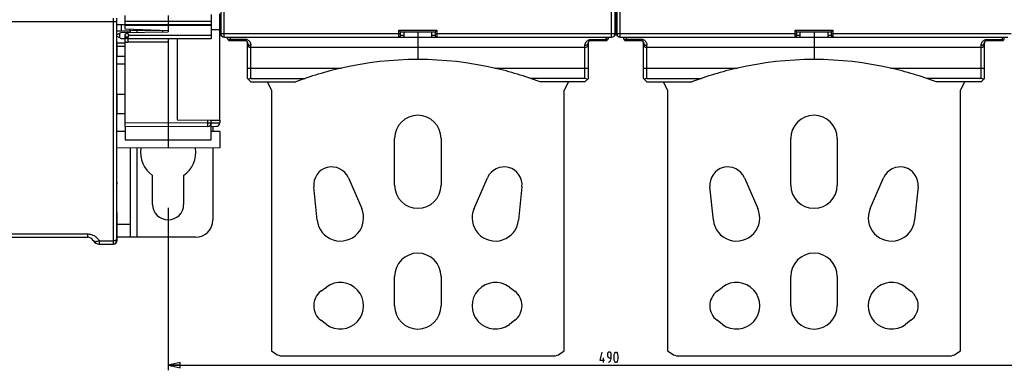
# Model space of a CAD drawing. Units: millimetres. Extents: x 0 to 1189, y 0 to 841.
# Drawn here: x 410 to 696, y 237 to 338 of the extents above; entities that cross this region are included whole.
import ezdxf

# ---------------------------------------------------------------- set-up
doc = ezdxf.new("R2010")
doc.units = ezdxf.units.MM
doc.header["$LTSCALE"] = 65.395
doc.layers.get('0').update_dxf_attribs({"linetype": 'CONTINUOUS'})
for name, color, linetype in [('07_SURFACES', 7, 'CONTINUOUS'), ('08_DRAFTS', 7, 'CONTINUOUS'), ('09_ROUNDS', 7, 'CONTINUOUS'), ('10_CHAMFER', 7, 'CONTINUOUS')]:
    doc.layers.add(name, color=color, linetype=linetype)
doc.dimstyles.new('DIMSTYLE_1', dxfattribs={"dimtxt": 3, "dimasz": 3.5, "dimexe": 1.5, "dimexo": 1, "dimgap": 0.75, "dimtad": 1, "dimtxsty": 'Standard', "dimblk": 'CLOSED', "dimblk1": 'CLOSED', "dimblk2": 'CLOSED', "dimcen": 0.09, "dimazin": 2, "dimtp": 0.8, "dimtm": 0.8, "dimtfac": 1, "dimtofl": 0, "dimtmove": 0, "dimatfit": 3, "dimldrblk": 'CLOSED', "dimfxl": 0, "dimtolj": 1, "dimarcsym": 0})

# ---------------------------------------------------------------- blocks, each defined once
blk = doc.blocks.new('_CLOSED')
at = {"color": 0, "linetype": 'ByBlock'}
for p, q in [((0, 0), (-1, 0.214)), ((-1, 0.214), (-1, -0.214)), ((-1, -0.214), (0, 0)), ((-1, 0), (0, 0))]:
    blk.add_line(p, q, dxfattribs=at)
blk = doc.blocks.new('*D1')
at = {"color": 2, "linetype": 'Continuous'}
for p, q in [((453.2, 283.97), (453.2, 236.87)), ((943.2, 283.97), (943.2, 236.87)), ((453.2, 238.37), (698.2, 238.37)), ((943.2, 238.37), (698.2, 238.37))]:
    blk.add_line(p, q, dxfattribs=at)
at = {"color": 2, "linetype": 'Continuous', "xscale": 3.5, "yscale": 3.5, "zscale": 3.5, "rotation": 180}
blk.add_blockref('_CLOSED', (453.2, 238.37), dxfattribs=at)
at = {"color": 2, "linetype": 'Continuous', "xscale": 3.5, "yscale": 3.5, "zscale": 3.5}
blk.add_blockref('_CLOSED', (943.2, 238.37), dxfattribs=at)

msp = doc.modelspace()

# ---------------------------------------------------------------- linework, layer by layer
at = {"color": 7, "linetype": 'Continuous'}
for p, q in [((440.704, 336.871), (465.704, 336.871)), ((521.704, 333.466), (521.704, 334.966)), ((525.704, 334.966), (525.704, 333.466)), ((529.704, 334.966), (529.704, 333.466)), ((636.704, 333.466), (636.704, 334.966)), ((640.704, 334.966), (640.704, 333.466)), ((644.704, 334.966), (644.704, 333.466)), ((438.284, 332.056), (438.204, 332.055)), ((438.284, 332.056), (438.284, 332.456)), ((521.704, 333.466), (529.704, 333.466)), ((636.704, 333.466), (644.704, 333.466)), ((438.286, 330.737), (438.289, 327.856)), ((483.204, 318.066), (482.004, 320.466)), ((569.404, 320.466), (568.204, 318.066)), ((598.204, 318.066), (597.004, 320.466)), ((684.404, 320.466), (683.204, 318.066)), ((483.204, 318.066), (483.204, 242.504)), ((568.204, 242.504), (568.204, 318.066)), ((598.204, 318.066), (598.204, 242.504)), ((683.204, 242.504), (683.204, 318.066)), ((438.302, 316.806), (438.308, 311.206)), ((518.954, 290.566), (518.954, 304.066)), ((532.454, 304.066), (532.454, 290.566)), ((633.954, 290.566), (633.954, 304.066)), ((647.454, 304.066), (647.454, 290.566)), ((438.33, 291.356), (438.323, 298.356)), ((448.704, 284.966), (448.704, 293.351)), ((457.704, 293.351), (457.704, 284.966)), ((505.518, 292.661), (509.393, 283.76)), ((542.016, 283.76), (545.891, 292.661)), ((620.518, 292.661), (624.393, 283.76)), ((657.016, 283.76), (660.891, 292.661)), ((496.491, 280.365), (495.483, 290.02)), ((555.926, 290.02), (554.918, 280.365)), ((611.491, 280.365), (610.483, 290.02)), ((670.926, 290.02), (669.918, 280.365)), ((444.204, 275.466), (442.204, 275.466)), ((518.954, 255.566), (518.954, 264.066)), ((532.454, 264.066), (532.454, 255.566)), ((633.954, 255.566), (633.954, 264.066)), ((647.454, 264.066), (647.454, 255.566)), ((497.554, 259.766), (499.154, 260.966)), ((552.254, 260.966), (553.854, 259.766)), ((612.554, 259.766), (614.154, 260.966)), ((667.254, 260.966), (668.854, 259.766)), ((499.154, 250.166), (497.554, 251.366)), ((553.854, 251.366), (552.254, 250.166)), ((614.154, 250.166), (612.554, 251.366)), ((668.854, 251.366), (667.254, 250.166)), ((483.204, 242.504), (484.484, 241.608)), ((486.204, 241.066), (565.204, 241.066)), ((566.925, 241.608), (568.204, 242.504)), ((598.204, 242.504), (599.484, 241.608)), ((601.204, 241.066), (680.204, 241.066)), ((681.925, 241.608), (683.204, 242.504))]:
    msp.add_line(p, q, dxfattribs=at)
at = {"color": 9, "linetype": 'Continuous'}
for p, q in [((444.204, 334.877), (444.204, 335.301)), ((440.704, 325.568), (438.204, 325.565)), ((444.204, 275.466), (444.204, 301.294))]:
    msp.add_line(p, q, dxfattribs=at)
at = {"color": 2, "linetype": 'Continuous'}
msp.add_line((579.51, 240.449), (579.51, 239.116), dxfattribs=at)
for points in [[(579.101, 242.116), (578.555, 239.783), (579.919, 239.783)], [(581.01, 239.116), (581.282, 239.283), (581.555, 239.533), (581.76, 239.866), (581.828, 240.283), (581.828, 241.616), (581.691, 241.949), (581.419, 242.116), (581.146, 242.116), (580.873, 241.949), (580.737, 241.616), (580.737, 241.033), (580.805, 240.783), (581.01, 240.533), (581.282, 240.449), (581.828, 240.449)], [(583.055, 242.116), (583.328, 242.116), (583.532, 241.866), (583.669, 241.449), (583.737, 241.033), (583.737, 240.199), (583.669, 239.783), (583.532, 239.366), (583.328, 239.116), (583.055, 239.116), (582.851, 239.366), (582.714, 239.783), (582.646, 240.199), (582.646, 241.033), (582.714, 241.449), (582.851, 241.866), (583.055, 242.116)]]:
    msp.add_lwpolyline(points, dxfattribs=at)
at = {"color": 7, "linetype": 'Continuous'}
for centre, radius, start, end in [((525.704, 304.066), 6.75, 0, 180), ((640.704, 304.066), 6.75, 0, 180), ((453.204, 299.966), 8, 170.50831, 235.77113), ((453.204, 299.966), 8, 304.22887, 9.49169), ((500.704, 290.566), 5.25, 23.52676, 185.96037), ((550.704, 290.566), 5.25, 354.03963, 156.47324), ((615.704, 290.566), 5.25, 23.52676, 185.96037), ((665.704, 290.566), 5.25, 354.03963, 156.47324), ((525.704, 290.566), 6.75, 180, 360), ((640.704, 290.566), 6.75, 180, 360), ((453.204, 284.966), 4.5, 180, 360), ((503.204, 281.066), 6.75, 185.96037, 23.52676), ((548.204, 281.066), 6.75, 156.47324, 354.03963), ((618.204, 281.066), 6.75, 185.96037, 23.52676), ((663.204, 281.066), 6.75, 156.47324, 354.03963), ((525.704, 264.066), 6.75, 0, 180), ((640.704, 264.066), 6.75, 0, 180), ((503.204, 255.566), 6.75, 233.1301, 126.8699), ((548.204, 255.566), 6.75, 53.1301, 306.8699), ((618.204, 255.566), 6.75, 233.1301, 126.8699), ((663.204, 255.566), 6.75, 53.1301, 306.8699), ((500.704, 255.566), 5.25, 126.8699, 233.1301), ((550.704, 255.566), 5.25, 306.8699, 53.1301), ((615.704, 255.566), 5.25, 126.8699, 233.1301), ((665.704, 255.566), 5.25, 306.8699, 53.1301), ((525.704, 255.566), 6.75, 180, 360), ((640.704, 255.566), 6.75, 180, 360), ((486.204, 244.066), 3, 235, 270), ((565.204, 244.066), 3, 270, 305), ((601.204, 244.066), 3, 235, 270), ((680.204, 244.066), 3, 270, 305)]:
    msp.add_arc(centre, radius, start, end, dxfattribs=at)
at = {"layer": '07_SURFACES', "color": 7, "linetype": 'Continuous'}
msp.add_line((438.204, 337.116), (440.704, 337.116), dxfattribs=at)
at = {"layer": '08_DRAFTS', "color": 7, "linetype": 'Continuous'}
for p, q in [((468.204, 335.574), (468.204, 337.466)), ((440.704, 335.712), (440.704, 336.871)), ((453.204, 335.276), (440.704, 335.712)), ((442.204, 335.283), (442.204, 335.66)), ((450.834, 335.358), (442.204, 335.283)), ((451.704, 334.942), (451.704, 335.328)), ((453.204, 336.871), (453.204, 334.955)), ((468.204, 335.574), (465.704, 335.552)), ((468.204, 309.357), (468.204, 334.666)), ((455.804, 332.966), (455.804, 309.466)), ((440.704, 306.107), (438.314, 306.086)), ((440.704, 307.575), (440.704, 303.716)), ((453.204, 307.466), (453.204, 301.216)), ((468.204, 306.085), (465.704, 306.107)), ((468.204, 306.085), (468.204, 301.347)), ((453.204, 301.216), (438.319, 301.346)), ((468.204, 301.347), (453.204, 301.216))]:
    msp.add_line(p, q, dxfattribs=at)
at = {"layer": '08_DRAFTS', "color": 9, "linetype": 'Continuous'}
for p, q in [((438.286, 330.737), (438.204, 330.737)), ((440.704, 303.716), (465.704, 303.716))]:
    msp.add_line(p, q, dxfattribs=at)
at = {"layer": '09_ROUNDS', "color": 7, "linetype": 'Continuous'}
for p, q in [((468.454, 512.466), (468.454, 334.466)), ((582.954, 334.466), (582.954, 512.466)), ((583.454, 512.466), (583.454, 334.466)), ((583.204, 348.866), (583.204, 334.666)), ((468.204, 337.466), (468.204, 340.216)), ((438.204, 338.966), (438.204, 274.466)), ((440.704, 336.871), (440.704, 339.719)), ((453.204, 339.716), (453.204, 336.871)), ((465.704, 340.008), (465.704, 332.966)), ((438.204, 334.074), (439.523, 334.836)), ((440.704, 334.346), (441.584, 334.854)), ((442.204, 335.283), (442.204, 334.859)), ((468.204, 334.666), (468.204, 335.574)), ((520.704, 334.966), (520.204, 335.466)), ((520.704, 333.966), (520.704, 334.966)), ((520.704, 334.966), (530.704, 334.966)), ((530.704, 334.966), (531.204, 335.466)), ((530.704, 334.966), (530.704, 333.966)), ((635.704, 334.966), (635.204, 335.466)), ((635.704, 334.966), (645.704, 334.966)), ((635.704, 333.966), (635.704, 334.966)), ((645.704, 334.966), (646.204, 335.466)), ((645.704, 334.966), (645.704, 333.966)), ((438.204, 333.857), (439.523, 333.096)), ((438.284, 332.056), (438.286, 330.737)), ((440.704, 307.575), (440.704, 334.346)), ((440.704, 333.832), (441.06, 333.216)), ((465.704, 332.966), (441.493, 332.966)), ((453.204, 332.966), (453.204, 307.466)), ((469.454, 333.466), (521.704, 333.466)), ((471.054, 332.466), (475.704, 332.466)), ((476.204, 321.466), (476.204, 331.966)), ((525.704, 333.466), (525.704, 326.966)), ((529.704, 333.466), (581.954, 333.466)), ((575.204, 321.466), (575.204, 331.966)), ((575.704, 332.466), (580.354, 332.466)), ((584.454, 333.466), (636.704, 333.466)), ((586.054, 332.466), (590.704, 332.466)), ((591.204, 321.466), (591.204, 331.966)), ((640.704, 333.466), (640.704, 326.966)), ((644.704, 333.466), (696.954, 333.466)), ((690.204, 321.466), (690.204, 331.966)), ((690.704, 332.466), (695.354, 332.466)), ((574.204, 330.466), (477.204, 330.466)), ((689.204, 330.466), (592.204, 330.466)), ((477.204, 320.466), (476.204, 321.466)), ((477.204, 321.466), (492.997, 321.466)), ((574.204, 321.466), (558.411, 321.466)), ((575.204, 321.466), (574.204, 320.466)), ((592.204, 320.466), (591.204, 321.466)), ((592.204, 321.466), (607.997, 321.466)), ((689.204, 321.466), (673.411, 321.466)), ((690.204, 321.466), (689.204, 320.466)), ((455.804, 309.466), (465.704, 309.379)), ((465.704, 303.716), (465.704, 309.379)), ((468.204, 309.357), (468.204, 308.588)), ((453.204, 307.466), (440.704, 307.575)), ((464.713, 307.566), (453.204, 307.466)), ((465.704, 307.575), (467.213, 307.588)), ((466.204, 307.579), (466.204, 306.102)), ((442.204, 301.312), (442.204, 275.466)), ((466.204, 301.329), (466.204, 280.466)), ((438.35, 274.456), (438.331, 290.856)), ((290.569, 275.466), (429.74, 275.466)), ((290.799, 275.288), (429.885, 275.446)), ((442.204, 275.466), (438.348, 275.466)), ((461.204, 275.466), (444.204, 275.466)), ((433.204, 273.466), (437.204, 273.466)), ((433.351, 273.45), (437.351, 273.454))]:
    msp.add_line(p, q, dxfattribs=at)
at = {"layer": '09_ROUNDS', "color": 9, "linetype": 'Continuous'}
for p, q in [((469.454, 333.466), (469.454, 513.466)), ((581.954, 333.466), (581.954, 513.466)), ((584.454, 333.466), (584.454, 513.466)), ((386.684, 337.966), (438.204, 337.966)), ((437.204, 338.966), (437.204, 273.466)), ((440.704, 338.081), (465.704, 338.081)), ((468.454, 337.466), (468.204, 337.466)), ((583.454, 337.466), (582.954, 337.466)), ((439.204, 333.28), (439.204, 334.652)), ((440.704, 337.082), (465.704, 337.082)), ((441.348, 334.717), (441.782, 333.966)), ((468.204, 335.466), (468.454, 335.466)), ((468.454, 334.466), (520.704, 334.466)), ((520.204, 333.466), (520.204, 335.466)), ((520.204, 335.466), (531.204, 335.466)), ((530.704, 334.466), (582.954, 334.466)), ((531.204, 335.466), (531.204, 333.466)), ((582.954, 335.466), (583.454, 335.466)), ((583.454, 334.466), (635.704, 334.466)), ((635.204, 335.466), (646.204, 335.466)), ((635.204, 333.466), (635.204, 335.466)), ((645.704, 334.466), (697.954, 334.466)), ((646.204, 335.466), (646.204, 333.466)), ((438.285, 331.818), (440.704, 331.818)), ((441.782, 333.966), (441.06, 333.216)), ((441.493, 332.966), (441.782, 333.966)), ((453.204, 331.966), (441.502, 331.966)), ((465.704, 333.966), (441.782, 333.966)), ((471.24, 332.847), (475.704, 332.847)), ((475.704, 332.847), (475.704, 332.466)), ((521.704, 333.966), (520.704, 333.966)), ((530.704, 333.966), (529.704, 333.966)), ((575.704, 332.466), (575.704, 332.738)), ((575.704, 332.738), (580.354, 332.738)), ((580.354, 332.738), (580.354, 332.466)), ((586.24, 332.847), (590.704, 332.847)), ((590.704, 332.847), (590.704, 332.466)), ((636.704, 333.966), (635.704, 333.966)), ((645.704, 333.966), (644.704, 333.966)), ((690.704, 332.738), (695.354, 332.738)), ((690.704, 332.466), (690.704, 332.738)), ((695.354, 332.738), (695.354, 332.466)), ((477.204, 321.466), (477.204, 331.091)), ((574.204, 321.466), (574.204, 331.091)), ((592.204, 321.466), (592.204, 331.091)), ((689.204, 321.466), (689.204, 331.091)), ((476.204, 324.466), (503.484, 324.466)), ((547.925, 324.466), (575.204, 324.466)), ((591.204, 324.466), (618.484, 324.466)), ((662.925, 324.466), (690.204, 324.466)), ((464.713, 308.566), (464.713, 309.388)), ((453.204, 308.466), (440.704, 308.575)), ((464.713, 308.566), (453.204, 308.466)), ((464.713, 308.566), (465.704, 308.566)), ((465.704, 308.569), (468.204, 308.59)), ((442.204, 279.114), (438.344, 279.114)), ((290.569, 276.401), (429.74, 276.401)), ((429.74, 276.401), (429.74, 275.466)), ((433.204, 274.366), (433.204, 273.466)), ((433.204, 274.366), (437.204, 274.366))]:
    msp.add_line(p, q, dxfattribs=at)
at = {"layer": '09_ROUNDS', "color": 7, "linetype": 'Continuous'}
for centre, radius, start, end in [((469.204, 337.466), 1, 180, 221.37857), ((582.204, 337.466), 1, 318.62145, 360), ((584.204, 337.466), 1, 180, 221.37857), ((469.204, 334.666), 1, 180, 240.5334), ((469.454, 334.466), 1, 180, 270), ((581.954, 334.466), 1, 270, 360), ((582.204, 334.666), 1, 299.44596, 360), ((584.204, 334.666), 1, 180, 240.5334), ((584.454, 334.466), 1, 180, 270), ((441.493, 333.466), 0.5, 210, 270), ((469.854, 333.066), 0.6, 0, 41.81333), ((471.054, 333.066), 0.6, 180, 270), ((475.704, 331.966), 0.5, 0, 90), ((520.204, 333.966), 0.5, 270, 360), ((531.204, 333.966), 0.5, 180, 270), ((575.704, 331.966), 0.5, 90, 180), ((580.354, 333.066), 0.6, 270, 360), ((581.554, 333.066), 0.6, 138.17662, 180), ((584.854, 333.066), 0.6, 0, 41.81333), ((586.054, 333.066), 0.6, 180, 270), ((590.704, 331.966), 0.5, 0, 90), ((635.204, 333.966), 0.5, 270, 360), ((646.204, 333.966), 0.5, 180, 270), ((690.704, 331.966), 0.5, 90, 180), ((695.354, 333.066), 0.6, 270, 360), ((477.204, 331.466), 1, 180, 270), ((574.204, 331.466), 1, 270, 360), ((592.204, 331.466), 1, 180, 270), ((689.204, 331.466), 1, 270, 360), ((525.704, 226.966), 100, 77.16143, 102.83857), ((640.704, 226.966), 100, 77.16143, 102.83857), ((464.704, 308.566), 1, 270.5, 360), ((467.204, 308.588), 1, 270.5, 360), ((461.204, 280.466), 5, 270, 360), ((429.74, 273.466), 2, 30, 90), ((429.887, 273.446), 2, 84.00814, 90.0648), ((433.204, 275.466), 2, 210, 270), ((437.204, 274.466), 1, 270, 360), ((437.35, 274.454), 1, 270.06492, 0.06492), ((433.349, 275.45), 2, 262.08861, 270.06492)]:
    msp.add_arc(centre, radius, start, end, dxfattribs=at)
at = {"layer": '09_ROUNDS', "color": 9, "linetype": 'Continuous'}
msp.add_arc((441.502, 333.466), 1.5, 237.88632, 269.99998, dxfattribs=at)
at = {"layer": '09_ROUNDS', "color": 7, "linetype": 'Continuous'}
for centre, start_param, end_param in [((477.204, 320.466), 0, 0.7853982), ((574.204, 320.466), -0.7853982, 0), ((592.204, 320.466), 0, 0.7853982), ((689.204, 320.466), -0.7853982, 0)]:
    msp.add_ellipse(centre, major_axis=(0, 1), ratio=1, start_param=start_param, end_param=end_param, dxfattribs=at)
at = {"layer": '09_ROUNDS', "color": 9, "linetype": 'Continuous'}
for points, knots in [([(468.204, 334.666), (468.204, 334.643), (468.218, 334.593), (468.272, 334.527), (468.353, 334.465), (468.419, 334.43), (468.456, 334.413)], [0, 0, 0, 0, 0.1819756, 0.4009105, 0.6724309, 1, 1, 1, 1]), ([(582.939, 334.292), (582.98, 334.318), (583.052, 334.371), (583.137, 334.464), (583.191, 334.563), (583.204, 334.633), (583.204, 334.666)], [0, 0, 0, 0, 0.2992531, 0.56212, 0.7924255, 1, 1, 1, 1]), ([(583.204, 334.666), (583.204, 334.643), (583.218, 334.593), (583.272, 334.527), (583.353, 334.465), (583.419, 334.43), (583.456, 334.413)], [0, 0, 0, 0, 0.1819756, 0.4009105, 0.6724309, 1, 1, 1, 1]), ([(440.704, 333.006), (440.731, 333.022), (440.78, 333.05), (440.851, 333.091), (440.912, 333.127), (440.957, 333.154), (440.987, 333.172), (441.006, 333.183), (441.022, 333.192), (441.036, 333.2), (441.046, 333.207), (441.053, 333.211), (441.057, 333.213), (441.059, 333.214), (441.059, 333.215), (441.06, 333.216), (441.06, 333.216)], [0, 0, 0, 0, 0.2207557, 0.4186927, 0.5910712, 0.7354951, 0.7965824, 0.8499614, 0.8954467, 0.9328814, 0.9621356, 0.9831085, 0.9904671, 0.9957319, 0.9989025, 1, 1, 1, 1]), ([(441.493, 332.966), (441.494, 332.966), (441.493, 332.963), (441.494, 332.96), (441.494, 332.954), (441.495, 332.946), (441.495, 332.935), (441.496, 332.922), (441.496, 332.906), (441.497, 332.881), (441.497, 332.845), (441.498, 332.794), (441.499, 332.736), (441.499, 332.67), (441.5, 332.598), (441.501, 332.49), (441.501, 332.343), (441.502, 332.158), (441.502, 332.031), (441.502, 331.966)], [0, 0, 0, 0, 0.0012783, 0.0049134, 0.0109357, 0.019336, 0.0300963, 0.0431915, 0.0585903, 0.0762564, 0.1182144, 0.1686625, 0.2271154, 0.2930106, 0.3657136, 0.4445246, 0.617383, 0.8049441, 1, 1, 1, 1]), ([(470.995, 332.633), (470.92, 332.648), (470.782, 332.688), (470.629, 332.773), (470.539, 332.857), (470.491, 332.923), (470.461, 332.993), (470.454, 333.042), (470.454, 333.066)], [0, 0, 0, 0, 0.3072004, 0.5766288, 0.6952789, 0.8037174, 0.9041067, 1, 1, 1, 1]), ([(471.055, 333.466), (471.08, 333.416), (471.168, 333.218), (471.221, 333.006), (471.24, 332.847)], [0, 0, 0, 0, 0.2585483, 1, 1, 1, 1]), ([(475.704, 332.847), (475.839, 332.847), (476.106, 332.8), (476.45, 332.614), (476.716, 332.363), (476.909, 332.087), (477.044, 331.813), (477.134, 331.553), (477.188, 331.314), (477.204, 331.162), (477.204, 331.091)], [0, 0, 0, 0, 0.159924, 0.3136883, 0.4575215, 0.5899444, 0.7105427, 0.8191794, 0.9157096, 1, 1, 1, 1]), ([(476.204, 331.966), (476.204, 331.908), (476.218, 331.793), (476.275, 331.627), (476.369, 331.475), (476.538, 331.295), (476.818, 331.134), (477.075, 331.091), (477.204, 331.091)], [0, 0, 0, 0, 0.1169533, 0.2352319, 0.3559205, 0.4796872, 0.7355429, 1, 1, 1, 1]), ([(574.204, 331.091), (574.204, 331.123), (574.21, 331.192), (574.238, 331.335), (574.297, 331.528), (574.401, 331.771), (574.544, 332.026), (574.737, 332.282), (574.993, 332.517), (575.264, 332.662), (575.51, 332.727), (575.639, 332.738), (575.704, 332.738)], [0, 0, 0, 0, 0.0406567, 0.084457, 0.1814485, 0.2905376, 0.4112167, 0.5432243, 0.6863428, 0.8395702, 0.9192937, 1, 1, 1, 1]), ([(574.204, 331.091), (574.334, 331.091), (574.591, 331.134), (574.871, 331.295), (575.04, 331.475), (575.134, 331.627), (575.191, 331.793), (575.204, 331.908), (575.204, 331.966)], [0, 0, 0, 0, 0.2644571, 0.5203128, 0.6440795, 0.7647681, 0.8830467, 1, 1, 1, 1]), ([(580.354, 332.738), (580.354, 332.861), (580.384, 333.114), (580.477, 333.353), (580.539, 333.466)], [0, 0, 0, 0, 0.4863676, 1, 1, 1, 1]), ([(580.954, 333.066), (580.954, 333.044), (580.946, 332.999), (580.91, 332.936), (580.852, 332.879), (580.747, 332.811), (580.578, 332.753), (580.431, 332.738), (580.354, 332.738)], [0, 0, 0, 0, 0.0874305, 0.1820962, 0.2888488, 0.409584, 0.6887705, 1, 1, 1, 1]), ([(585.995, 332.633), (585.92, 332.648), (585.782, 332.688), (585.629, 332.773), (585.539, 332.857), (585.491, 332.923), (585.461, 332.993), (585.454, 333.042), (585.454, 333.066)], [0, 0, 0, 0, 0.3072004, 0.5766288, 0.6952789, 0.8037174, 0.9041067, 1, 1, 1, 1]), ([(586.055, 333.466), (586.08, 333.416), (586.168, 333.218), (586.221, 333.006), (586.24, 332.847)], [0, 0, 0, 0, 0.2585483, 1, 1, 1, 1]), ([(590.704, 332.847), (590.839, 332.847), (591.106, 332.8), (591.45, 332.614), (591.716, 332.363), (591.909, 332.087), (592.044, 331.813), (592.134, 331.553), (592.188, 331.314), (592.204, 331.162), (592.204, 331.091)], [0, 0, 0, 0, 0.159924, 0.3136883, 0.4575215, 0.5899444, 0.7105427, 0.8191794, 0.9157096, 1, 1, 1, 1]), ([(591.204, 331.966), (591.204, 331.908), (591.218, 331.793), (591.275, 331.627), (591.369, 331.475), (591.538, 331.295), (591.818, 331.134), (592.075, 331.091), (592.204, 331.091)], [0, 0, 0, 0, 0.1169533, 0.2352319, 0.3559205, 0.4796872, 0.7355429, 1, 1, 1, 1]), ([(689.204, 331.091), (689.204, 331.123), (689.21, 331.192), (689.238, 331.335), (689.297, 331.528), (689.401, 331.771), (689.544, 332.026), (689.737, 332.282), (689.993, 332.517), (690.264, 332.662), (690.51, 332.727), (690.639, 332.738), (690.704, 332.738)], [0, 0, 0, 0, 0.0406567, 0.084457, 0.1814485, 0.2905376, 0.4112167, 0.5432243, 0.6863428, 0.8395702, 0.9192937, 1, 1, 1, 1]), ([(689.204, 331.091), (689.334, 331.091), (689.591, 331.134), (689.871, 331.295), (690.04, 331.475), (690.134, 331.627), (690.191, 331.793), (690.204, 331.908), (690.204, 331.966)], [0, 0, 0, 0, 0.2644571, 0.5203128, 0.6440795, 0.7647681, 0.8830467, 1, 1, 1, 1]), ([(695.354, 332.738), (695.354, 332.861), (695.384, 333.114), (695.477, 333.353), (695.539, 333.466)], [0, 0, 0, 0, 0.4863676, 1, 1, 1, 1]), ([(695.954, 333.066), (695.954, 333.044), (695.946, 332.999), (695.91, 332.936), (695.852, 332.879), (695.747, 332.811), (695.578, 332.753), (695.431, 332.738), (695.354, 332.738)], [0, 0, 0, 0, 0.0874305, 0.1820962, 0.2888488, 0.409584, 0.6887705, 1, 1, 1, 1]), ([(464.713, 307.566), (464.714, 307.566), (464.714, 307.569), (464.714, 307.571), (464.714, 307.578), (464.715, 307.586), (464.715, 307.597), (464.715, 307.61), (464.716, 307.625), (464.716, 307.65), (464.716, 307.687), (464.717, 307.737), (464.717, 307.796), (464.717, 307.861), (464.717, 307.934), (464.716, 308.042), (464.716, 308.188), (464.715, 308.373), (464.714, 308.501), (464.713, 308.566)], [0, 0, 0, 0, 0.0012783, 0.0049133, 0.0109355, 0.0193357, 0.0300957, 0.0431906, 0.0585891, 0.0762549, 0.1182122, 0.1686595, 0.2271116, 0.293006, 0.3657084, 0.4445188, 0.6173772, 0.8049401, 1, 1, 1, 1]), ([(429.74, 276.401), (429.926, 276.401), (430.296, 276.374), (430.836, 276.258), (431.349, 276.071), (431.971, 275.741), (432.638, 275.198), (433.042, 274.651), (433.204, 274.366)], [0, 0, 0, 0, 0.1323922, 0.2637744, 0.393292, 0.5203472, 0.7655404, 1, 1, 1, 1]), ([(433.204, 274.366), (433.02, 274.291), (432.742, 274.204), (432.374, 274.15), (432.128, 274.144), (431.909, 274.173), (431.722, 274.235), (431.572, 274.331), (431.499, 274.419), (431.472, 274.466)], [0, 0, 0, 0, 0.3210424, 0.4660706, 0.5979425, 0.7157741, 0.8200721, 0.9132528, 1, 1, 1, 1]), ([(438.204, 274.916), (438.204, 274.879), (438.19, 274.803), (438.13, 274.698), (438.034, 274.603), (437.909, 274.52), (437.757, 274.453), (437.522, 274.385), (437.333, 274.366), (437.204, 274.366)], [0, 0, 0, 0, 0.0878743, 0.1828587, 0.2897433, 0.4104209, 0.5444375, 0.6896931, 1, 1, 1, 1])]:
    msp.add_open_spline(points, degree=3, knots=knots, dxfattribs=at)
at = {"layer": '09_ROUNDS', "color": 7, "linetype": 'Continuous'}
for points, knots in [([(470.995, 332.633), (470.979, 332.622), (470.918, 332.581), (470.854, 332.543), (470.805, 332.52)], [0, 0, 0, 0, 0.2661414, 1, 1, 1, 1]), ([(471.24, 332.847), (471.22, 332.826), (471.144, 332.75), (471.06, 332.679), (470.995, 332.633)], [0, 0, 0, 0, 0.2621532, 1, 1, 1, 1]), ([(585.995, 332.633), (585.979, 332.622), (585.918, 332.581), (585.854, 332.543), (585.805, 332.52)], [0, 0, 0, 0, 0.2661414, 1, 1, 1, 1]), ([(586.24, 332.847), (586.22, 332.826), (586.144, 332.75), (586.06, 332.679), (585.995, 332.633)], [0, 0, 0, 0, 0.2621532, 1, 1, 1, 1])]:
    msp.add_open_spline(points, degree=3, knots=knots, dxfattribs=at)
at = {"layer": '10_CHAMFER', "color": 7, "linetype": 'Continuous'}
for p, q in [((438.204, 335.248), (442.204, 335.283)), ((438.282, 334.119), (438.281, 335.249)), ((439.523, 334.836), (453.204, 334.955)), ((439.633, 335.261), (439.633, 337.116)), ((438.204, 332.955), (438.283, 332.956)), ((438.204, 332.455), (438.284, 332.456)), ((438.284, 332.456), (438.282, 333.812)), ((439.523, 333.096), (440.704, 333.085)), ((440.704, 330.758), (438.286, 330.756)), ((440.704, 327.858), (438.289, 327.856)), ((477.204, 320.466), (490.24, 320.466)), ((574.204, 320.466), (561.169, 320.466)), ((592.204, 320.466), (605.24, 320.466)), ((689.204, 320.466), (676.169, 320.466)), ((440.704, 316.808), (438.302, 316.806)), ((440.704, 311.208), (438.204, 311.205)), ((438.323, 298.356), (438.308, 311.206)), ((465.704, 309.379), (468.204, 309.357)), ((438.204, 298.855), (438.322, 298.856)), ((438.204, 298.355), (438.323, 298.356)), ((438.33, 291.356), (438.204, 291.355)), ((438.331, 290.856), (438.204, 290.855)), ((438.33, 291.356), (438.331, 290.856))]:
    msp.add_line(p, q, dxfattribs=at)
for centre, start, end in [((525.704, 226.966), 102.83857, 110.77186), ((525.704, 226.966), 69.22814, 77.16143), ((640.704, 226.966), 102.83857, 110.77186), ((640.704, 226.966), 69.22814, 77.16143)]:
    msp.add_arc(centre, 100, start, end, dxfattribs=at)

# ---------------------------------------------------------------- dimensions: what is measured, and where the dimension line sits
at = {"color": 2, "linetype": 'Continuous'}
dim = msp.add_linear_dim(base=(943.204, 238.366), p1=(453.204, 284.966), p2=(943.204, 284.966), dimstyle='DIMSTYLE_1', dxfattribs=at)
dim.commit()
dim.dimension.update_dxf_attribs({"geometry": '*D1', "text_midpoint": (578.282, 238.366), "dimtype": 160})

doc.saveas('drawing.dxf')
